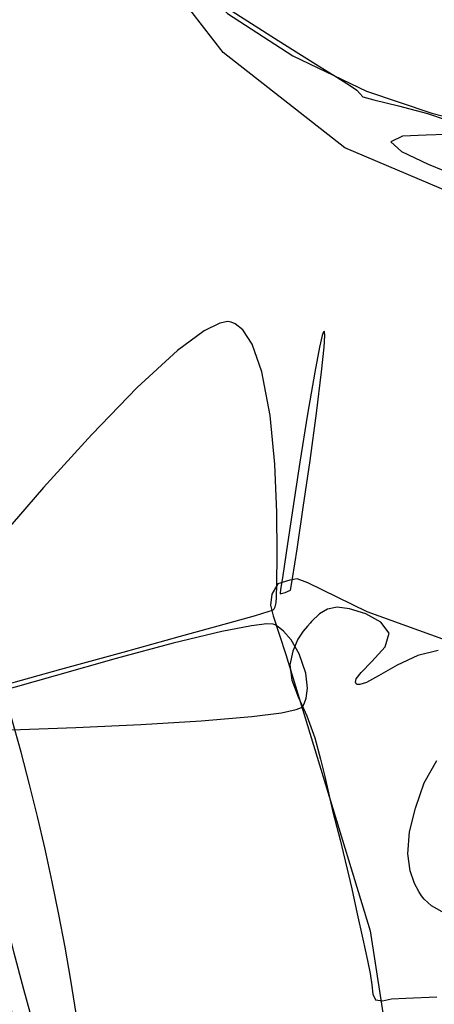
# Model space of a CAD drawing. Units: millimetres. Extents: x 268092 to 285636, y 8656655 to 8668553.
# Drawn here: x 269356 to 269366, y 8665332 to 8665355 of the extents above; entities that cross this region are included whole.
import ezdxf

# ---------------------------------------------------------------- set-up
doc = ezdxf.new("R2010")
doc.units = ezdxf.units.MM
doc.linetypes.add('ACAD_ISO03W100', pattern=[30, 12, -18])
doc.linetypes.add('CENTER2', pattern=[1.125, 0.75, -0.125, 0.125, -0.125])
for name, color, linetype in [('02_TIN', 7, 'Continuous'), ('04_ALI', 7, 'Continuous'), ('BERMA', 2, 'Continuous'), ('BERMA CENTRAL', 2, 'Continuous'), ('C-ROAD-CNTR', 1, 'CENTER2'), ('C-ROAD-CNTR-N', 92, 'Continuous'), ('Muros Medio Jersey', 46, 'Continuous'), ('Señalizacion', 252, 'Continuous')]:
    doc.layers.add(name, color=color, linetype=linetype)

# ---------------------------------------------------------------- blocks, each defined once
blk = doc.blocks.new('VIA_VIADUCTO')
at = {"color": 4, "flags": 128}
for points in [[(-251.5252193911583, -2795.292695041746, -0.06198266419005019), (-254.224198141892, -2791.948464948684), (-263.2618184091407, -2777.378996020183, 0.003954931810559523), (-263.5371258291998, -2776.942913787439, -0.0004045385802352217), (-263.6001423961134, -2776.844649337232, -0.0004052024798232521), (-263.6628893594025, -2776.746455699205, -0.0004063576076286049), (-263.7255493787816, -2776.648046456277, -0.0004070236575999867), (-263.787939541915, -2776.549708290026, -0.000408168987607174), (-263.8502408502391, -2776.451155340299, -0.0004088315629516672), (-263.912272930902, -2776.352672342211, -0.0004100051350121578), (-263.974214079848, -2776.253975659609, -0.0004106688192097052), (-264.035886050493, -2776.155348725617, -0.0004118190064058224), (-264.0974654111778, -2776.056508582085, -0.0004124833278910974), (-264.158775541815, -2775.957738142461, -0.2018265477056231), (-272.664875676448, -2722.014386409894)], [(-272.2743078149506, -2722.101234795526, 0.2018608983801005), (-263.818752251449, -2775.747062653303, 0.0004124833275557529), (-263.7577901794575, -2775.845272369683, 0.0004118190071388457), (-263.6965592437191, -2775.943553263322, 0.0004106688209553531), (-263.6352356347488, -2776.041623089463, 0.0004100051352764559), (-263.573643202777, -2776.139764130116, 0.0004088315633354804), (-263.511959763593, -2776.237693618983, 0.000408168986216882), (-263.4500074194511, -2776.335694551468, 0.0004070236584003148), (-263.3879661425017, -2776.433482808992, 0.0004063576101165101), (-263.3256553230458, -2776.531343623996, 0.0004052024778975232), (-263.2632574616582, -2776.628990946338, 0.0004045385840410234), (-263.2005903088721, -2776.726710541174, -0.003954931810365618), (-262.9219048770028, -2777.168143486604), (-253.8842846096959, -2791.737612415105, 0.06198266418781852), (-251.2473513477598, -2795.004963655025, 0.005926727807371676)]]:
    blk.add_lwpolyline(points, format="xyb", dxfattribs=at)
at = {"layer": 'C-ROAD-CNTR', "color": 0, "linetype": 'CENTER2', "lineweight": -3, "flags": 128}
blk.add_lwpolyline([(16.48170017264783, -2986.178988168016), (-10.32662104745395, -2971.290820227936), (-22.23898107465357, -2963.955820195377), (-24.77993906888878, -2962.381071226671), (-27.31236785365036, -2960.793921865523, -0.01135019246146818), (-50.47174880793318, -2946.921412054449), (-59.07771878916537, -2941.931042075157), (-67.60538554063533, -2936.793447509408, -0.01132588130689481), (-89.58762066531926, -2921.151677021757), (-226.7138862868887, -2818.821402423084), (-227.6156203981373, -2818.148422904313), (-228.5162459650892, -2817.475900430232), (-229.4155858117738, -2816.80359807238), (-230.3134629373671, -2816.131279917434), (-231.2097003311501, -2815.458711208776), (-232.1041207875242, -2814.78565848805), (-232.9965467245202, -2814.111889731139), (-233.886800002947, -2813.437174499035), (-234.7747017476358, -2812.761284066364), (-235.6600721718278, -2812.083991572261), (-236.5427304031909, -2811.405072161928), (-237.4224943128647, -2810.724303124472), (-238.2991803471232, -2810.041464054957), (-239.1726033623563, -2809.356336982921), (-240.0425764630781, -2808.668706543744), (-240.9089108434855, -2807.978360109031), (-241.7714156323345, -2807.285087957978), (-242.6298977424158, -2806.588683437556), (-243.4841617232887, -2805.888943100348), (-244.334009618673, -2805.185666890815), (-245.1792408284964, -2804.478658301756), (-246.0196519754245, -2803.767724549398), (-246.8550367765129, -2803.052676737309), (-247.6851859201561, -2802.33333004266), (-248.5098869480425, -2801.609503893182), (-249.3289241439779, -2800.881022147834), (-250.142078427074, -2800.147713288665), (-250.9491272527957, -2799.40941061452), (-251.7498445195961, -2798.665952434763), (-252.5440004821867, -2797.917182268575), (-253.3313616733067, -2797.162949049845, -0.06198266376011589), (-256.4336361008463, -2793.319006413221), (-265.4712563682697, -2778.74953748472, 0.003954932243962699), (-265.7246067100205, -2778.348234888166), (-265.7456717445748, -2778.315426876768), (-265.7667182317819, -2778.282610116526), (-265.7877461556927, -2778.249784605578), (-265.8087555005332, -2778.216950351372), (-265.8297462503542, -2778.184107348323), (-265.8507183894981, -2778.151255605742), (-265.8716719019576, -2778.118395121768), (-265.8926067719585, -2778.085525903851), (-265.9135229836684, -2778.052647950128), (-265.9344205211382, -2778.019761266187), (-265.9552993685356, -2777.986865852028), (-265.9761595100281, -2777.95396171324), (-265.9970009297831, -2777.921048849821), (-266.0178236118518, -2777.888127265498), (-266.038627540227, -2777.855196963996), (-266.0594126993674, -2777.822257947177), (-266.0801790730329, -2777.789310218766), (-266.1009266455658, -2777.756353780627), (-266.1216554010171, -2777.723388634622), (-266.1423653234378, -2777.690414782614), (-266.1630563969375, -2777.657432233915), (-266.1837286056252, -2777.624440982938), (-266.2043819335522, -2777.591441040859), (-266.2250163649442, -2777.558432402089), (-266.2456318837358, -2777.525415075943), (-266.2662284740363, -2777.492389064282), (-266.2868061198969, -2777.45935436897), (-266.3073648054269, -2777.426310990006), (-266.3279045147938, -2777.393258936703), (-266.348425231874, -2777.360198209062), (-266.3689269408351, -2777.327128807083, -0.2016102065745213), (-275.2036895201891, -2721.450491277501), (-273.0345814925386, -2710.504978103563), (-269.4117842325359, -2699.603574914858), (-268.8692923056078, -2698.585511026904), (-268.3171355858212, -2697.57116943039), (-267.755637268885, -2696.560474963859), (-267.1851180899539, -2695.553344054148), (-266.6058963247924, -2694.549685008824), (-266.0182878013584, -2693.549398314208), (-265.4226059248322, -2692.552376916632), (-264.819161712192, -2691.558506529778), (-264.2082638388383, -2690.56766590476), (-263.5902186952881, -2689.579727116972), (-262.9653304530075, -2688.594555862248), (-262.3339011409553, -2687.612011710182), (-261.6962307305075, -2686.631948400289), (-261.0526172289392, -2685.654214108363), (-260.403356781695, -2684.678651707247), (-259.7487437822274, -2683.705099053681), (-259.0890709892265, -2682.733389230445), (-258.4246296508354, -2681.763350836933), (-257.7557096359087, -2680.794808225706), (-257.0825995711493, -2679.827581776306), (-256.4055869842414, -2678.861488152295), (-255.7249584527453, -2677.896340541542), (-255.0409997578245, -2676.931948943064), (-254.353996042395, -2675.968120379373), (-253.6642319745151, -2675.004659190774), (-252.9719919141498, -2674.041367251426), (-252.277560083603, -2673.07804425247), (-251.5812207413255, -2672.114487932995), (-250.8832583586336, -2671.150494333357), (-250.1839577988139, -2670.185858050361), (-249.4836044984404, -2669.220372501761), (129.8088252815651, -2146.393860790879), (131.2299236845574, -2144.434684040025), (132.6512918916414, -2142.473346563056), (134.072076814191, -2140.509231584147), (135.4914217494661, -2138.541723094881), (136.908465579676, -2136.570206968114), (138.3223419755814, -2134.594072094187), (139.7321786054526, -2132.612711526453), (141.1370963540976, -2130.625523619354), (142.5362085531815, -2128.631913224235), (143.9286202257499, -2126.631292844191), (145.3134273480391, -2124.623083870858), (146.6897161299712, -2122.60671777837), (148.0565623192233, -2120.581637389958), (149.4130305290455, -2118.547298129648), (150.7581735955901, -2116.503169320524), (152.0910319647519, -2114.448735497892), (153.410633114283, -2112.383497748524), (154.71599101217, -2110.3069750797), (156.0061056157574, -2108.218705821782), (157.2799624143518, -2106.118249043822), (158.5365320184501, -2104.00518601574), (159.774769799842, -2101.879121694714), (160.9936155853211, -2099.739686222747), (162.1919934073812, -2097.586536504328), (163.3688113173121, -2095.419357752427), (164.522961261624, -2093.237865114585), (165.6533190286136, -2091.041805298999), (166.7587442665244, -2088.830958252773), (167.8380805795314, -2086.605138843879), (168.8901557030622, -2084.364198587835), (169.9137817652081, -2082.108027398586, 0.07615580361697512), (184.6629086732864, -2028.242165418342), (184.9314293041825, -2025.779237197712), (185.1677100813249, -2023.314922548831), (185.3728292630403, -2020.849731875584), (185.5478712380864, -2018.384134599939), (185.6939254100434, -2015.918560516089), (185.81208516896, -2013.453401193023), (185.9034469455946, -2010.989011377096), (185.9691093461006, -2008.525710426271), (186.0101723653497, -2006.063783740625), (186.0277366731898, -2003.603484204039), (186.0229029736365, -2001.14503364265), (185.9967714304803, -1998.688624279574), (185.9504411595408, -1996.234420193359), (185.885009782156, -1993.782558785751), (185.8015730367624, -1991.333152232692), (185.7012244469952, -1988.88628895022), (185.5850550408941, -1986.4420350492), (185.4541531199939, -1984.000435793772), (185.3096040733508, -1981.56151705049), (185.1524902347592, -1979.125286707655), (184.9838907794328, -1976.691736159846), (184.8048816556111, -1974.260841695592), (184.6165355513222, -1971.832565946504), (184.4199218890863, -1969.406859302893), (184.216106848151, -1966.983661321923), (184.0061534108245, -1964.562902133912), (183.7911214283085, -1962.144503839314), (183.5720677050995, -1959.728381911293), (183.3500460970681, -1957.314446566626), (183.1261076214141, -1954.902604151517), (182.9013005747111, -1952.492758512497), (121.1892807719414, -1291.480064736679), (120.4966627940303, -1280.296023411676), (120.3547800668748, -1277.918223286048), (120.222435743839, -1275.54017351754, -0.01158179691866665), (118.5164594478556, -1248.027401972562), (118.354009463219, -1245.651218956336), (118.201055657235, -1243.274105312303), (117.5067091893288, -1232.090171167627), (107.2842152162339, -899.9167622346431, 0.03207939879460203), (99.9427000565338, -822.7899594139308), (63.25846118154004, -594.0753015615046), (61.83031272201333, -582.9612162653357), (61.53203973901691, -580.5979352034628), (61.24326797371032, -578.2337764557451, -0.0230083072325679), (55.50449246814242, -523.7954293750226), (55.30177228647517, -521.4225932471454), (55.10853080835659, -519.048696955666), (54.07690254691988, -506.0169816575944), (28.33744397468399, -1.971948901191354)], format="xyb", dxfattribs=at)
blk = doc.blocks.new('viaductoo')
blk.add_blockref('VIA_VIADUCTO', (268627.977187891, 8668089.838545438))

msp = doc.modelspace()

# ---------------------------------------------------------------- linework, layer by layer
at = {"layer": '02_TIN', "color": 56, "linetype": 'Continuous', "lineweight": -3, "elevation": 23}
for points in [[(269360.7926794422, 8665355.050208801), (269361.4132968893, 8665354.660492083), (269362.0268521376, 8665354.271442711), (269362.4995618182, 8665353.973118182), (269362.9538580996, 8665353.689717129), (269363.3754029383, 8665353.425694207), (269363.6935269769, 8665353.224283753), (269363.8375608579, 8665353.128720107), (269363.9066032831, 8665353.048076358), (269363.9779372282, 8665352.972285053), (269364.2329431709, 8665352.906974288), (269364.7990298138, 8665352.768904462), (269365.4635376668, 8665352.588766027), (269365.923100043, 8665352.434989866)], [(269365.8881601658, 8665352.1046143), (269365.4386414571, 8665352.092577828), (269364.8904574208, 8665352.06690101), (269364.6247132067, 8665351.938760854), (269364.8663248721, 8665351.715515587), (269365.4810786034, 8665351.422409762), (269366.2340241673, 8665351.11619523)], [(269355.5836490647, 8665339.408081075), (269357.0153271166, 8665339.805070251), (269358.4505650877, 8665340.199505653), (269359.7735155157, 8665340.562221084), (269360.8683309387, 8665340.864050336), (269361.5020765789, 8665341.042076001), (269361.7972321545, 8665341.128790058), (269361.8943133883, 8665341.160811305), (269361.9101669211, 8665341.168385496), (269361.930322333, 8665341.192205807), (269361.9583646324, 8665341.243494892), (269361.9779190299, 8665341.329990542), (269361.9848289895, 8665341.464401603), (269361.9942917352, 8665341.7547027), (269362.0051028445, 8665342.447823668), (269361.9966316863, 8665343.41383905), (269361.9482476297, 8665344.522823395), (269361.8393200432, 8665345.64485124), (269361.6492182959, 8665346.649997134), (269361.4248277182, 8665347.282648938), (269361.2074225378, 8665347.61346164), (269361.0366232909, 8665347.74999517), (269360.9429697943, 8665347.789941244), (269360.8667106502, 8665347.80197439), (269360.679150542, 8665347.769501561), (269360.3175933745, 8665347.58999757), (269359.7064638674, 8665347.1360573), (269358.7794701906, 8665346.287054906), (269357.7287332047, 8665345.207268495), (269356.6158157846, 8665343.984640272), (269355.5022808054, 8665342.707112443)], [(269365.7135819236, 8665340.231374674), (269365.2409712444, 8665340.123134315), (269364.7647329753, 8665339.89784689), (269364.3356939162, 8665339.65072444), (269364.0606017092, 8665339.501287756), (269363.9111081323, 8665339.4493539), (269363.8446047627, 8665339.454796612), (269363.8225206257, 8665339.47182264), (269363.8082964752, 8665339.502550883), (269363.8255434648, 8665339.580652516), (269363.9399163717, 8665339.732362645), (269364.1855578507, 8665339.979395911), (269364.4878910214, 8665340.3177809), (269364.5848138498, 8665340.634173661), (269364.3916285537, 8665340.889137771), (269364.0470676264, 8665341.078030588), (269363.6718114452, 8665341.19424943), (269363.3865403867, 8665341.231191622), (269363.1584981641, 8665341.188473592), (269362.976507659, 8665341.076196384), (269362.7935662957, 8665340.898587229), (269362.7935662957, 8665340.898587229), (269362.7632352951, 8665340.866340144), (269362.7004449033, 8665340.796340387), (269362.6043469733, 8665340.67756413), (269362.4821908711, 8665340.493444009), (269362.3595493789, 8665340.221831148), (269362.2968124163, 8665339.904050214), (269362.3425654107, 8665339.552551912), (269362.4896123763, 8665339.167488564), (269362.682686481, 8665338.730307184), (269362.8665208925, 8665338.222454768), (269363.0006733223, 8665337.736744849), (269363.0979397833, 8665337.337432148), (269363.1829108952, 8665336.963125443), (269363.2801772779, 8665336.55243352), (269363.3756343861, 8665336.173375545), (269363.4511222792, 8665335.878529128), (269363.5251484828, 8665335.583340712), (269363.6162205234, 8665335.203256749), (269363.7197815463, 8665334.749013009), (269363.8465064361, 8665334.177284539), (269363.974291847, 8665333.592856448), (269364.0810344333, 8665333.100513844), (269364.1446308494, 8665332.805041827), (269364.1814088145, 8665332.543280417), (269364.2077426578, 8665332.326232916), (269364.2709100459, 8665332.195712673), (269364.4288979842, 8665332.177712565), (269364.6352479153, 8665332.223220142), (269364.9682431071, 8665332.236684961), (269365.6823930659, 8665332.2645385)], [(269355.8719811323, 8665338.409175837), (269357.3638537237, 8665338.465737514), (269358.8632625501, 8665338.535371486), (269360.2530890686, 8665338.61843567), (269361.4162147366, 8665338.715287972), (269362.104786998, 8665338.802937774), (269362.4407395379, 8665338.874726696), (269362.5647124078, 8665338.925510624), (269362.5938893507, 8665338.951788573), (269362.6262762583, 8665339.00809108), (269362.6726423342, 8665339.137900678), (269362.6988444601, 8665339.367056787), (269362.6603488588, 8665339.71289417), (269362.510248175, 8665340.158533664), (269362.3224789551, 8665340.481156776), (269362.1496495895, 8665340.67936053), (269362.0218631104, 8665340.782086816), (269361.9547342723, 8665340.822913146), (269361.9105369512, 8665340.837608144), (269361.7638557621, 8665340.844990605), (269361.410830127, 8665340.805583887), (269360.7274504665, 8665340.671519076), (269359.607695746, 8665340.400150249), (269358.2917826498, 8665340.048760451), (269356.8856488047, 8665339.65516985), (269355.4952318376, 8665339.257198613)], [(269365.9286472383, 8665334.150380723), (269365.5610660332, 8665334.363698632), (269365.387234457, 8665334.514490094), (269365.3257604826, 8665334.592393741), (269365.2664621066, 8665334.686892845), (269365.1680919164, 8665334.876307422), (269365.0678760845, 8665335.162809609), (269365.0135864912, 8665335.553006098), (269365.0538598708, 8665336.061956352), (269365.1891851528, 8665336.604884852), (269365.3926710762, 8665337.192953251), (269365.6856576545, 8665337.703681225)]]:
    msp.add_lwpolyline(points, dxfattribs=at)
msp.add_lwpolyline([(269362.0678399074, 8665341.538031105), (269362.0703733707, 8665341.538762294), (269362.0830569846, 8665341.543223733), (269362.0917105403, 8665341.546358105), (269362.1852415637, 8665341.567563705), (269362.305872099, 8665341.62290577), (269362.3554527158, 8665341.89110404), (269362.462029158, 8665342.569850503), (269362.6039065838, 8665343.521896573), (269362.7593901515, 8665344.609993659), (269362.9067850196, 8665345.69689318), (269363.0243963462, 8665346.645346537), (269363.0824623241, 8665347.212196942), (269363.0977088753, 8665347.479270384), (269363.091792275, 8665347.56558077), (269363.0834890084, 8665347.57792043), (269363.0719463253, 8665347.568228722), (269363.0410922203, 8665347.484996432), (269362.9776749703, 8665347.217597278), (269362.8675313753, 8665346.642770419), (269362.7024440215, 8665345.675834801), (269362.5246815771, 8665344.565674795), (269362.3532919927, 8665343.454552408), (269362.2073232192, 8665342.484729657), (269362.121651407, 8665341.906207262), (269362.0819411965, 8665341.63522806), (269362.0694409287, 8665341.549224125), (269362.0678399074, 8665341.538031105)], close=True, dxfattribs=at)
at = {"layer": '04_ALI', "color": 1, "linetype": 'Continuous', "lineweight": -3}
msp.add_arc((269303.0076805363, 8665323.535854097), 55.00000000022325, 316.3239880277116, 57.91890676522938, dxfattribs=at)
msp.add_arc((269303.0076805363, 8665323.535854097), 55.00000000022325, 316.3239880277116, 57.91890676522938, dxfattribs=at)
at = {"layer": 'BERMA', "elevation": 22.765, "flags": 128}
for points in [[(269354.9719902646, 8665364.436051901), (269355.3187018804, 8665363.278436376), (269355.947980491, 8665361.422717433), (269356.7890482849, 8665359.858980335), (269358.1924163601, 8665357.762267422), (269358.8817901515, 8665356.82149756), (269359.9232634599, 8665355.747374794), (269360.8580479674, 8665354.891911566), (269362.3654574789, 8665353.917258736), (269364.0605651541, 8665353.105483837), (269365.5647978279, 8665352.60072567), (269366.6698078912, 8665352.315171784), (269368.5740573849, 8665352.129632574), (269369.9932798048, 8665352.148489323), (269374.0334530551, 8665352.866777783), (269385.1190393866, 8665354.898536315), (269421.9378554152, 8665362.028184302)], [(269422.4071353469, 8665359.198714832), (269390.5477146163, 8665353.562413635), (269370.47142373, 8665349.772750761), (269367.4526336597, 8665350.151128728), (269363.5618016276, 8665351.801915636), (269360.761683889, 8665353.993195806), (269359.5693107875, 8665355.537213234), (269359.0366609917, 8665356.22903589), (269358.3131361945, 8665357.026974335), (269356.1910085788, 8665360.315692237), (269355.3605302441, 8665362.098415717), (269355.0298743818, 8665363.034391848), (269354.840258243, 8665363.746303713)]]:
    msp.add_lwpolyline(points, dxfattribs=at)
at = {"layer": 'BERMA CENTRAL', "flags": 128}
msp.add_lwpolyline([(269367.284790732, 8665339.964339735), (269364.0759198698, 8665341.126601797), (269362.7090854287, 8665341.788245732), (269362.4660573409, 8665341.880634017), (269362.2976849403, 8665341.851217935), (269362.0157405901, 8665341.767545527), (269361.8756949927, 8665341.532107927), (269361.8518687096, 8665341.27956542), (269361.9064044243, 8665341.030400315), (269362.2010561255, 8665340.143015193), (269364.1479281921, 8665333.782168908), (269364.6530453941, 8665330.509030635), (269364.8285656797, 8665329.36321979), (269364.9230766027, 8665328.94649197), (269365.0527974774, 8665328.827520262), (269365.189666237, 8665328.76443911), (269365.3297118345, 8665328.77141181), (269365.4067501499, 8665328.841465663), (269365.5921529402, 8665329.010059431), (269367.7769358465, 8665331.764334671)], dxfattribs=at)
at = {"layer": 'C-ROAD-CNTR-N', "color": 5, "linetype": 'Continuous', "lineweight": -3}
msp.add_arc((269303.0076805363, 8665323.535854097), 55.00000000022325, 316.3239880277116, 57.91890677653251, dxfattribs=at)
at = {"layer": 'Muros Medio Jersey', "ltscale": 1.5}
for points in [[(269537.8275362382, 8665169.855458941, -0.01363934763550133), (269528.8540686687, 8665176.059727523), (269467.1359877561, 8665221.268419303, -0.03841986388609102), (269436.8535972929, 8665247.244910566, 0.5738884797071849), (269436.8535972929, 8665247.244910566), (269435.534981465, 8665248.565192899, 0.0362493248450414), (269413.6391538198, 8665267.521344008), (269377.4870830072, 8665294.499773813, -0.09389428486076437), (269372.4528874762, 8665299.985964041), (269364.7153694818, 8665312.459549418, 0.003954931810559523), (269364.4400620618, 8665312.89563165, -0.0004045385802352217), (269364.3770454949, 8665312.9938961, -0.0004052024798232521), (269364.3142985316, 8665313.092089739, -0.0004063576076286049), (269364.2516385122, 8665313.190498982, -0.0004070236575999867), (269364.1892483491, 8665313.288837148, -0.000408168987607174), (269364.1269470407, 8665313.387390098, -0.0004088315629516672), (269364.0649149601, 8665313.485873096, -0.0004100051350121578), (269364.0029738111, 8665313.584569778, -0.0004106688192097052), (269363.9413018405, 8665313.683196712, -0.0004118190064058224), (269363.8797224798, 8665313.782036856, -0.0004124833278910974), (269363.8184123492, 8665313.880807295, -0.2018265477056231), (269355.3123122145, 8665367.824159028)], [(269355.702880076, 8665367.737310642, 0.2018608983801005), (269364.1584356395, 8665314.091482785, 0.0004124833275557529), (269364.2193977115, 8665313.993273068, 0.0004118190071388457), (269364.2806286472, 8665313.894992175, 0.0004106688209553531), (269364.3419522562, 8665313.796922348, 0.0004100051352764559), (269364.4035446882, 8665313.698781308, 0.0004088315633354804), (269364.4652281274, 8665313.600851819, 0.000408168986216882), (269364.5271804715, 8665313.502850886, 0.0004070236584003148), (269364.5892217485, 8665313.405062629, 0.0004063576101165101), (269364.6515325679, 8665313.307201814, 0.0004052024778975232), (269364.7139304293, 8665313.209554492, 0.0004045385840410234), (269364.7765975821, 8665313.111834897, -0.003954931810365618), (269365.055283014, 8665312.670401951), (269372.7528531236, 8665300.261216212, 0.09389428482974768), (269377.787048652, 8665294.775025984), (269413.901655432, 8665267.824553652, -0.03624932484487815), (269435.7974830773, 8665248.868402543), (269437.1135680706, 8665247.55065423, 0.03850965248914728), (269467.3972262892, 8665221.572893623), (269529.0816360773, 8665176.388866073, 0.01363934769654208), (269538.0551036891, 8665170.184597466)]]:
    msp.add_lwpolyline(points, format="xyb", dxfattribs=at)
at = {"layer": 'Señalizacion', "linetype": 'ACAD_ISO03W100', "ltscale": 0.2}
msp.add_lwpolyline([(269474.5628640897, 8665209.128659353), (269451.8247239282, 8665228.626384038, 0.02898668188477405), (269450.0511811748, 8665230.117349615), (269399.110235019, 8665268.13195597, -0.00125495883396908), (269392.7012771466, 8665272.939722419, -0.002495047592818865), (269389.5386082396, 8665275.349520063, -0.005014669941556777), (269384.2975820189, 8665279.468790563, -0.006235453207534824), (269380.2071648953, 8665282.835315386, -0.008774207176638613), (269375.3997388728, 8665287.040232986, -0.009976348798437592), (269371.3604618225, 8665290.84983073, -0.01253369124632657), (269367.0042862076, 8665295.345557066, -0.01371782515360645), (269363.2879295909, 8665299.6073818, -0.01629324192151282), (269359.5106306415, 8665304.503455754, -0.0174599734263286), (269356.3378999246, 8665309.24594658, -0.204614253931364), (269346.9761107147, 8665370.754538372, -0.01745997360930303)], format="xyb", dxfattribs=at)

# ---------------------------------------------------------------- block references
at = {"color": 4}
msp.add_blockref('viaductoo', (1000, 0), dxfattribs=at)

doc.saveas('drawing.dxf')
